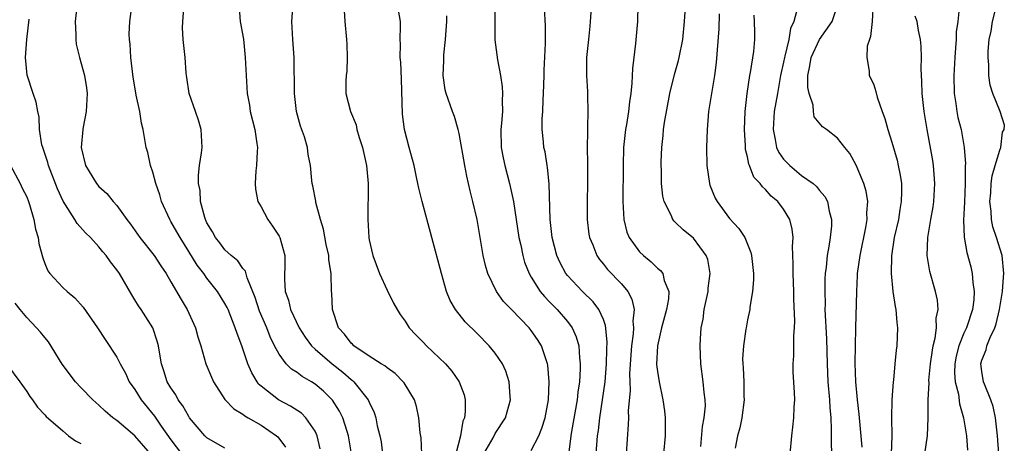
# Model space of a CAD drawing. Units: inches. Extents: x 2574000 to 2577000, y 1527000 to 1530000.
# Drawn here: x 2574308 to 2574417, y 1527328 to 1527375 of the extents above; entities that cross this region are included whole.
import ezdxf

# ---------------------------------------------------------------- set-up
doc = ezdxf.new("R2010")
doc.units = ezdxf.units.IN
doc.header["$MEASUREMENT"] = 0
doc.layers.add('LD25741527_2ft', color=92, linetype='Continuous')

msp = doc.modelspace()

# ---------------------------------------------------------------- linework, layer by layer
at = {"layer": 'LD25741527_2ft'}
for points, elevation in [([(2574416.87, 1527327), (2574416.75, 1527329), (2574416.7, 1527329.3), (2574416.51, 1527331), (2574416.25, 1527332.25), (2574416, 1527333), (2574415.29, 1527334.71), (2574415.2, 1527335), (2574415, 1527336.12), (2574414.89, 1527337), (2574415, 1527337.38), (2574415.48, 1527338.52), (2574415.57, 1527339), (2574415.92, 1527339.92), (2574416.45, 1527341), (2574416.59, 1527341.41), (2574416.96, 1527343), (2574417.28, 1527345), (2574417.39, 1527346.61), (2574417.45, 1527347), (2574417.24, 1527349), (2574416.64, 1527351), (2574416.21, 1527352.21), (2574416.09, 1527353), (2574416.05, 1527353.95), (2574415.9, 1527355), (2574415.99, 1527355.99), (2574416.04, 1527357), (2574416.13, 1527357.87), (2574416.49, 1527359), (2574417, 1527360.71), (2574417.11, 1527361), (2574417.3, 1527362.7), (2574417.47, 1527363), (2574417.5, 1527363.5), (2574417.05, 1527365), (2574416.22, 1527367), (2574415.94, 1527367.94), (2574415.78, 1527369), (2574415.79, 1527370.21), (2574415.7, 1527371), (2574415.71, 1527371.71), (2574415.83, 1527373), (2574416.05, 1527373.95), (2574416.19, 1527375), (2574417.17, 1527379)], 8016), ([(2574314.65, 1527377.35), (2574314.38, 1527375), (2574314.45, 1527373.55), (2574314.44, 1527373), (2574314.5, 1527372.5), (2574314.85, 1527371), (2574315.41, 1527369), (2574315.63, 1527367.63), (2574315.7, 1527367), (2574315.59, 1527365), (2574315.26, 1527363.26), (2574315.22, 1527363), (2574315.04, 1527361), (2574315.54, 1527359), (2574316.75, 1527357), (2574317, 1527356.69), (2574317.9, 1527355.9), (2574318.61, 1527355), (2574319, 1527354.57), (2574320.11, 1527353), (2574320.51, 1527352.51), (2574321.56, 1527351), (2574323.14, 1527349), (2574323.87, 1527347.87), (2574324.47, 1527347), (2574325, 1527346.11), (2574326.13, 1527344.13), (2574326.81, 1527343), (2574327.73, 1527341), (2574327.99, 1527339.99), (2574328.31, 1527339), (2574328.89, 1527337), (2574329.49, 1527335.49), (2574329.72, 1527335), (2574331, 1527333.02), (2574331.97, 1527331.97), (2574333, 1527331.38), (2574333.2, 1527331.2), (2574333.58, 1527331), (2574335, 1527330.18), (2574336.73, 1527329), (2574336.87, 1527328.87), (2574337.71, 1527327.71)], 7976), ([(2574332.54, 1527377), (2574332.7, 1527375), (2574333.04, 1527373.04), (2574333.26, 1527371), (2574333.35, 1527369), (2574333.47, 1527367), (2574333.71, 1527365.71), (2574333.81, 1527365), (2574334.31, 1527363), (2574334.55, 1527361.45), (2574334.6, 1527361), (2574334.56, 1527360.56), (2574334.51, 1527359), (2574334.43, 1527358.43), (2574334.34, 1527357), (2574334.38, 1527356.38), (2574334.66, 1527355), (2574335, 1527354.42), (2574335.76, 1527353), (2574336.29, 1527352.29), (2574337, 1527351.18), (2574337.1, 1527351), (2574337.64, 1527349), (2574337.66, 1527347.66), (2574337.62, 1527347), (2574337.62, 1527346.38), (2574337.68, 1527345), (2574338.04, 1527344.04), (2574338.29, 1527343), (2574339.24, 1527341), (2574339.92, 1527339.93), (2574340.6, 1527339), (2574341, 1527338.63), (2574342.88, 1527337), (2574344.07, 1527336.07), (2574345, 1527335.23), (2574345.14, 1527335.14), (2574345.29, 1527335), (2574346.89, 1527333), (2574347, 1527332.73), (2574347.57, 1527331.57), (2574347.74, 1527331), (2574347.91, 1527330.09), (2574348.2, 1527329), (2574348.32, 1527328.32), (2574348.49, 1527327)], 7982), ([(2574360.96, 1527377), (2574360.94, 1527375), (2574360.97, 1527372.97), (2574361.24, 1527370.76), (2574361.57, 1527369), (2574361.77, 1527367.77), (2574361.81, 1527367), (2574361.75, 1527366.25), (2574361.79, 1527365), (2574361.71, 1527363.71), (2574361.63, 1527363), (2574361.66, 1527361), (2574361.86, 1527359.86), (2574362.05, 1527359), (2574362.59, 1527357), (2574363.02, 1527355.02), (2574363.31, 1527353), (2574363.63, 1527351), (2574363.83, 1527350.17), (2574364.06, 1527349), (2574364.26, 1527348.26), (2574364.76, 1527347), (2574365, 1527346.6), (2574366, 1527345), (2574366.45, 1527344.45), (2574367, 1527343.9), (2574367.86, 1527343), (2574369, 1527341.69), (2574369.52, 1527341), (2574369.99, 1527339.99), (2574370.26, 1527339), (2574370.35, 1527337.65), (2574370.43, 1527337), (2574370.43, 1527336.43), (2574370.34, 1527335), (2574370.17, 1527333.83), (2574370.09, 1527333), (2574369.47, 1527329.47), (2574369.4, 1527329), (2574369.16, 1527327.16)], 7992), ([(2574371.68, 1527377), (2574371.54, 1527375), (2574371.5, 1527374.5), (2574371.33, 1527373), (2574371.14, 1527371), (2574371.12, 1527369), (2574371.22, 1527367.22), (2574371.22, 1527366.78), (2574371.28, 1527365), (2574371.25, 1527363.25), (2574371.22, 1527362.78), (2574371.21, 1527361), (2574371.24, 1527359.24), (2574371.23, 1527357), (2574371.2, 1527355), (2574371.21, 1527353), (2574371.39, 1527351.39), (2574371.46, 1527351), (2574371.81, 1527350.19), (2574372.26, 1527349), (2574372.56, 1527348.56), (2574373, 1527348.05), (2574373.47, 1527347.47), (2574375, 1527345.86), (2574375.72, 1527345), (2574376.17, 1527344.17), (2574376.4, 1527343), (2574376.27, 1527341.73), (2574376.34, 1527341), (2574376.3, 1527340.3), (2574376.12, 1527339), (2574375.91, 1527335.91), (2574375.92, 1527335), (2574375.97, 1527334.03), (2574375.76, 1527331.76), (2574375.78, 1527331), (2574375.76, 1527330.24), (2574375.51, 1527327)], 7996), ([(2574401.73, 1527327.73), (2574401.39, 1527331.39), (2574401.19, 1527333), (2574401, 1527335), (2574400.95, 1527337.05), (2574400.97, 1527339), (2574401, 1527341), (2574401.11, 1527345), (2574401.22, 1527346.78), (2574401.22, 1527347), (2574401.49, 1527349), (2574402.13, 1527352.13), (2574402.27, 1527353), (2574402.25, 1527353.75), (2574402.34, 1527355), (2574402.15, 1527356.15), (2574401.89, 1527357), (2574401.05, 1527359.05), (2574400.35, 1527360.35), (2574399.8, 1527361), (2574399, 1527362.06), (2574397.76, 1527363), (2574397.31, 1527363.31), (2574396.41, 1527364.41), (2574396.32, 1527365), (2574396.3, 1527365.7), (2574395.84, 1527367), (2574395.69, 1527367.69), (2574395.7, 1527369), (2574395.92, 1527370.08), (2574396.05, 1527371), (2574396.99, 1527373.01), (2574398.39, 1527375), (2574399.07, 1527377)], 8008), ([(2574402.93, 1527377.07), (2574402.82, 1527375), (2574402.66, 1527373.34), (2574402.53, 1527373), (2574402.29, 1527372.29), (2574402.22, 1527371), (2574402.5, 1527369.5), (2574402.49, 1527369), (2574402.69, 1527368.69), (2574403, 1527367.98), (2574403.25, 1527367.25), (2574403.39, 1527366.61), (2574403.95, 1527365), (2574404.24, 1527364.24), (2574404.56, 1527363), (2574405, 1527361.62), (2574405.59, 1527359.59), (2574405.73, 1527359), (2574405.94, 1527357.94), (2574406.07, 1527357), (2574406.1, 1527356.1), (2574406.06, 1527355), (2574405.89, 1527354.11), (2574405.74, 1527353), (2574405.29, 1527351), (2574404.97, 1527348.97), (2574404.93, 1527347), (2574405.14, 1527345), (2574405.37, 1527343.37), (2574405.47, 1527343), (2574405.57, 1527341.57), (2574405.65, 1527341), (2574405.57, 1527339), (2574405.49, 1527338.51), (2574405.36, 1527337), (2574405.18, 1527335.18), (2574405.15, 1527335), (2574405.02, 1527333), (2574404.98, 1527331), (2574405, 1527329), (2574404.95, 1527327)], 8010), ([(2574341.55, 1527327.55), (2574341.24, 1527329), (2574341, 1527329.49), (2574339.97, 1527331), (2574339.49, 1527331.49), (2574338.29, 1527332.29), (2574336.96, 1527333), (2574335, 1527334.52), (2574334.74, 1527334.74), (2574334.56, 1527335), (2574333.97, 1527335.97), (2574333.54, 1527337), (2574333, 1527338.66), (2574332.88, 1527339), (2574332.35, 1527340.35), (2574332.15, 1527341), (2574331.34, 1527343), (2574331.23, 1527343.23), (2574331, 1527343.67), (2574330.19, 1527345), (2574329, 1527346.5), (2574328.65, 1527347), (2574327.93, 1527347.93), (2574327, 1527349.48), (2574326.02, 1527351), (2574325.66, 1527351.66), (2574325, 1527352.81), (2574324.87, 1527353), (2574323.97, 1527355), (2574323.76, 1527355.76), (2574323.34, 1527357), (2574323, 1527358.28), (2574322.74, 1527359), (2574322.45, 1527360.45), (2574322.26, 1527361), (2574321.94, 1527363), (2574321.73, 1527363.73), (2574321.55, 1527365), (2574321.16, 1527366.84), (2574321.09, 1527367.09), (2574320.81, 1527368.81), (2574320.57, 1527371), (2574320.49, 1527372.49), (2574320.41, 1527373), (2574320.38, 1527373.62), (2574320.43, 1527375), (2574320.68, 1527376.68)], 7978), ([(2574345.04, 1527327), (2574344.71, 1527329), (2574344.55, 1527329.45), (2574344.07, 1527331), (2574343.72, 1527331.72), (2574342.95, 1527332.95), (2574341.93, 1527333.93), (2574341, 1527334.74), (2574340.59, 1527335), (2574339.56, 1527335.56), (2574339, 1527336.02), (2574338.39, 1527336.39), (2574337.8, 1527337), (2574337, 1527338.04), (2574336.5, 1527339), (2574336, 1527340), (2574335.63, 1527341), (2574334.84, 1527342.84), (2574334.35, 1527344.35), (2574333.47, 1527346.53), (2574333.28, 1527347.28), (2574333, 1527347.59), (2574332.42, 1527348.42), (2574331.7, 1527349), (2574331, 1527349.65), (2574330.42, 1527350.42), (2574329.95, 1527351), (2574329.63, 1527351.63), (2574329, 1527352.65), (2574328.84, 1527353), (2574328.75, 1527353.25), (2574328.29, 1527355), (2574328.23, 1527356.23), (2574328.07, 1527357), (2574328.06, 1527357.94), (2574328.19, 1527359), (2574328.41, 1527360.41), (2574328.46, 1527361), (2574328.37, 1527363), (2574328.05, 1527364.05), (2574327.74, 1527365), (2574327.04, 1527367), (2574326.78, 1527368.78), (2574326.73, 1527369), (2574326.69, 1527369.31), (2574326.58, 1527371), (2574326.38, 1527373), (2574326.3, 1527374.3), (2574326.34, 1527375), (2574326.44, 1527376.44)], 7980), ([(2574352.86, 1527327), (2574352.76, 1527328.76), (2574352.68, 1527329.32), (2574352.52, 1527331), (2574352.25, 1527332.25), (2574352.02, 1527333), (2574350.89, 1527334.89), (2574350.79, 1527335), (2574349.9, 1527335.9), (2574349, 1527336.52), (2574348.75, 1527336.75), (2574348.34, 1527337), (2574347, 1527337.85), (2574345.29, 1527339), (2574345.15, 1527339.15), (2574345, 1527339.28), (2574344.27, 1527340.27), (2574343.59, 1527341), (2574342.92, 1527343), (2574342.85, 1527344.85), (2574342.82, 1527345), (2574342.78, 1527347), (2574342.54, 1527348.54), (2574342.52, 1527349), (2574342.25, 1527350.25), (2574341.94, 1527351.94), (2574341.62, 1527353), (2574341.09, 1527354.91), (2574341.07, 1527355.07), (2574340.74, 1527356.74), (2574340.67, 1527357), (2574340.65, 1527357.35), (2574340.51, 1527359), (2574340.25, 1527360.25), (2574340.17, 1527361), (2574339.81, 1527362.19), (2574339.37, 1527363.37), (2574338.93, 1527365), (2574338.7, 1527367), (2574338.72, 1527368.72), (2574338.69, 1527369.31), (2574338.69, 1527371), (2574338.54, 1527373), (2574338.44, 1527375), (2574338.54, 1527376.54)], 7984), ([(2574344.24, 1527376.24), (2574344.29, 1527375), (2574344.5, 1527373), (2574344.51, 1527372.51), (2574344.58, 1527371), (2574344.51, 1527369.49), (2574344.44, 1527369), (2574344.4, 1527368.4), (2574344.43, 1527367), (2574344.93, 1527365), (2574345.55, 1527363.55), (2574345.64, 1527363), (2574345.88, 1527362.12), (2574346.27, 1527361), (2574346.72, 1527359), (2574346.89, 1527357), (2574346.86, 1527353), (2574346.96, 1527351), (2574347, 1527350.76), (2574347.41, 1527349), (2574348.17, 1527347), (2574349, 1527345.17), (2574349.72, 1527343.72), (2574350.11, 1527343), (2574350.45, 1527342.45), (2574351, 1527341.74), (2574351.46, 1527341), (2574352.19, 1527340.19), (2574353, 1527339.4), (2574353.38, 1527339), (2574355.48, 1527337), (2574356.18, 1527336.18), (2574356.99, 1527335), (2574357.53, 1527333.53), (2574357.65, 1527333), (2574357.67, 1527331.67), (2574357.58, 1527331), (2574357.4, 1527330.6), (2574357.14, 1527329), (2574356.64, 1527327)], 7986), ([(2574359.73, 1527327), (2574360.75, 1527328.75), (2574361, 1527329.23), (2574362.14, 1527331), (2574362.7, 1527333), (2574362.67, 1527333.33), (2574362.56, 1527335), (2574362.17, 1527336.17), (2574361.8, 1527337), (2574361, 1527338.18), (2574360.34, 1527339), (2574359, 1527340.35), (2574357.66, 1527341.66), (2574356.6, 1527343), (2574356, 1527344), (2574355.59, 1527345), (2574355.02, 1527347), (2574352.88, 1527355), (2574352.51, 1527356.51), (2574352.42, 1527357), (2574352.27, 1527357.73), (2574351.99, 1527359), (2574351.44, 1527361), (2574350.93, 1527363), (2574350.72, 1527364.72), (2574350.61, 1527368.61), (2574350.51, 1527370.51), (2574350.46, 1527371), (2574350.48, 1527372.48), (2574350.45, 1527373), (2574350.49, 1527374.49), (2574350.48, 1527375), (2574350.27, 1527376.27)], 7988), ([(2574372.2, 1527327), (2574372.36, 1527329), (2574372.44, 1527329.56), (2574372.59, 1527331), (2574372.9, 1527333), (2574373.18, 1527335), (2574373.34, 1527337), (2574373.38, 1527338.62), (2574373.43, 1527339.43), (2574373.25, 1527341.25), (2574373, 1527341.9), (2574372.51, 1527343), (2574371.86, 1527343.86), (2574370.67, 1527345), (2574369, 1527346.78), (2574368.83, 1527347), (2574368.2, 1527348.2), (2574367.85, 1527349), (2574367.33, 1527351), (2574367.08, 1527353), (2574366.98, 1527356.98), (2574366.8, 1527358.8), (2574366.75, 1527359), (2574366.52, 1527360.52), (2574366.39, 1527361), (2574366.35, 1527361.65), (2574366.22, 1527363), (2574366.21, 1527364.21), (2574366.28, 1527365), (2574366.3, 1527366.3), (2574366.35, 1527367), (2574366.41, 1527369), (2574366.41, 1527369.59), (2574366.57, 1527372.57), (2574366.58, 1527374.58), (2574366.48, 1527376.48)], 7994), ([(2574376.81, 1527376.81), (2574376.77, 1527375), (2574376.57, 1527372.57), (2574376.22, 1527369.78), (2574376.17, 1527368.17), (2574376.05, 1527367), (2574375.9, 1527366.1), (2574375.79, 1527365), (2574375.56, 1527363.56), (2574375.46, 1527363), (2574375.25, 1527361), (2574375.19, 1527359), (2574375.14, 1527355), (2574375.26, 1527353), (2574375.61, 1527351.61), (2574375.86, 1527351), (2574377, 1527349.42), (2574377.44, 1527349), (2574378.31, 1527348.31), (2574379, 1527347.61), (2574379.35, 1527347.35), (2574379.61, 1527347), (2574379.75, 1527346.25), (2574380.25, 1527345), (2574380.21, 1527344.21), (2574379.99, 1527343), (2574379.45, 1527341), (2574378.99, 1527339), (2574378.91, 1527336.91), (2574379, 1527336.14), (2574379.18, 1527335), (2574379.61, 1527333), (2574379.77, 1527331.77), (2574379.85, 1527331), (2574379.85, 1527329), (2574379.67, 1527327)], 7998), ([(2574383.81, 1527327.81), (2574383.99, 1527330.01), (2574384.2, 1527331), (2574384.32, 1527332.32), (2574384.31, 1527333), (2574384.19, 1527333.81), (2574384.08, 1527335), (2574383.81, 1527337), (2574383.73, 1527339), (2574383.76, 1527339.76), (2574383.87, 1527341), (2574384.06, 1527341.94), (2574384.2, 1527343), (2574384.62, 1527345), (2574384.63, 1527345.37), (2574384.84, 1527347), (2574384.58, 1527348.58), (2574384.42, 1527349), (2574383, 1527350.95), (2574381.87, 1527351.87), (2574381, 1527352.7), (2574380.84, 1527352.84), (2574380.71, 1527353), (2574380.51, 1527353.49), (2574379.73, 1527355), (2574379.59, 1527355.59), (2574379.46, 1527357), (2574379.46, 1527358.54), (2574379.43, 1527359), (2574379.42, 1527359.42), (2574379.48, 1527361), (2574379.64, 1527362.36), (2574379.68, 1527363), (2574379.79, 1527363.79), (2574380.39, 1527367), (2574380.88, 1527369.12), (2574381.32, 1527370.68), (2574381.4, 1527371), (2574381.8, 1527373), (2574382, 1527375), (2574382.08, 1527376.08)], 8000), ([(2574385.85, 1527375.85), (2574385.81, 1527374.19), (2574385.53, 1527370.47), (2574385.32, 1527369), (2574384.67, 1527365), (2574384.5, 1527363), (2574384.44, 1527361), (2574384.49, 1527359), (2574384.77, 1527357), (2574384.83, 1527356.83), (2574385.4, 1527355.4), (2574385.61, 1527355), (2574387, 1527353.14), (2574388.03, 1527352.03), (2574388.69, 1527351), (2574389.36, 1527349.36), (2574389.44, 1527349), (2574389.65, 1527347), (2574389.67, 1527346.33), (2574389.56, 1527345), (2574389.26, 1527343.26), (2574389.24, 1527343), (2574389, 1527341.88), (2574388.83, 1527341), (2574388.82, 1527340.82), (2574388.54, 1527339), (2574388.45, 1527337.55), (2574388.47, 1527337), (2574388.53, 1527336.53), (2574388.59, 1527335), (2574388.6, 1527333.4), (2574388.62, 1527333), (2574388.36, 1527331), (2574388.14, 1527329.86), (2574387.89, 1527329), (2574387.63, 1527327.63)], 8002), ([(2574394.54, 1527376.54), (2574394.12, 1527375), (2574393.76, 1527374.24), (2574393.58, 1527373), (2574393.15, 1527371.15), (2574393.1, 1527371), (2574393, 1527370.5), (2574392.66, 1527369), (2574392.31, 1527367), (2574391.97, 1527365), (2574391.83, 1527363), (2574392.08, 1527361.92), (2574392.23, 1527361), (2574392.46, 1527360.46), (2574393, 1527359.71), (2574393.69, 1527359), (2574395, 1527357.92), (2574396.28, 1527357), (2574396.67, 1527356.67), (2574397, 1527356.22), (2574397.57, 1527355.57), (2574397.86, 1527355), (2574398.05, 1527353.95), (2574398.33, 1527353), (2574398.31, 1527352.31), (2574398.17, 1527351), (2574398.02, 1527350.02), (2574397.82, 1527349), (2574397.71, 1527347.71), (2574397.61, 1527347), (2574397.58, 1527346.42), (2574397.57, 1527345), (2574397.6, 1527343.6), (2574397.59, 1527343), (2574397.76, 1527339.76), (2574397.84, 1527337), (2574397.92, 1527335), (2574398.09, 1527333), (2574398.12, 1527332.12), (2574398.23, 1527331), (2574398.29, 1527329.71), (2574398.27, 1527328.27), (2574398.33, 1527327)], 8006), ([(2574412.49, 1527376.49), (2574412.32, 1527375), (2574412.15, 1527373.85), (2574412.14, 1527373), (2574412.08, 1527372.08), (2574411.99, 1527371), (2574411.88, 1527369), (2574411.92, 1527367), (2574412.11, 1527365.89), (2574412.22, 1527365), (2574412.34, 1527364.34), (2574412.7, 1527363), (2574413.05, 1527361), (2574413.19, 1527359.19), (2574413.17, 1527359), (2574413.17, 1527357.17), (2574413.15, 1527357), (2574413.07, 1527354.93), (2574412.96, 1527352.96), (2574413.04, 1527351.04), (2574413.35, 1527349.35), (2574413.77, 1527347.77), (2574413.94, 1527347), (2574414, 1527346), (2574414.16, 1527345), (2574414.11, 1527344.11), (2574413.97, 1527343), (2574413.29, 1527341), (2574413, 1527340.38), (2574412.44, 1527339), (2574412.15, 1527337.85), (2574412, 1527337), (2574411.98, 1527335.98), (2574412.05, 1527335), (2574412.4, 1527333.6), (2574412.53, 1527332.53), (2574412.97, 1527331), (2574413.29, 1527329), (2574413.4, 1527327.4)], 8014), ([(2574331, 1527327.63), (2574329, 1527328.77), (2574328.75, 1527329), (2574327.08, 1527331), (2574327, 1527331.12), (2574326.32, 1527332.32), (2574325.81, 1527333), (2574325.54, 1527333.54), (2574325, 1527334.33), (2574324.6, 1527335), (2574324.22, 1527336.22), (2574323.95, 1527337), (2574323.72, 1527338.28), (2574323.62, 1527339), (2574323.49, 1527339.49), (2574322.99, 1527341), (2574321.71, 1527343), (2574321.42, 1527343.42), (2574321, 1527344.11), (2574320.65, 1527344.65), (2574319.28, 1527347), (2574319, 1527347.41), (2574318.31, 1527348.31), (2574317.82, 1527349), (2574317.43, 1527349.43), (2574317, 1527349.97), (2574316.06, 1527351), (2574315.53, 1527351.53), (2574314.59, 1527352.59), (2574314.35, 1527353), (2574313.04, 1527355.04), (2574312.41, 1527356.41), (2574311.41, 1527359), (2574311.34, 1527359.34), (2574310.77, 1527361), (2574310.69, 1527361.31), (2574310.43, 1527363), (2574310.39, 1527364.39), (2574310.22, 1527365), (2574310.06, 1527366.06), (2574309.71, 1527367), (2574309.05, 1527369.05), (2574308.86, 1527371), (2574309, 1527373), (2574309.27, 1527375.27)], 7974), ([(2574365, 1527327.36), (2574365.82, 1527329), (2574366.18, 1527329.82), (2574366.53, 1527331), (2574366.91, 1527333), (2574366.99, 1527335), (2574366.83, 1527336.83), (2574366.79, 1527337), (2574366.67, 1527337.33), (2574366.14, 1527339), (2574365.69, 1527339.69), (2574365, 1527340.7), (2574364.77, 1527341), (2574362.8, 1527343), (2574361.92, 1527343.92), (2574361.14, 1527345), (2574360.17, 1527347), (2574359.91, 1527347.91), (2574359.65, 1527349), (2574358.98, 1527353), (2574358.52, 1527355), (2574358.21, 1527356.21), (2574357.84, 1527357.84), (2574357.62, 1527359), (2574357, 1527362.58), (2574356.9, 1527363), (2574356.46, 1527364.46), (2574356.25, 1527365), (2574355.54, 1527367), (2574355.43, 1527367.43), (2574355.22, 1527369), (2574355.31, 1527370.69), (2574355.29, 1527371), (2574355.3, 1527371.3), (2574355.48, 1527373), (2574355.62, 1527375), (2574355.64, 1527375.64)], 7990), ([(2574393.74, 1527327), (2574393.92, 1527329), (2574394.04, 1527329.96), (2574394.14, 1527331), (2574394.16, 1527332.16), (2574394.23, 1527333), (2574394.21, 1527333.79), (2574394.07, 1527336.07), (2574394.06, 1527337), (2574394.13, 1527337.87), (2574394.13, 1527340.13), (2574394.21, 1527341), (2574394.24, 1527341.76), (2574394.15, 1527344.15), (2574394.15, 1527345), (2574394.06, 1527347), (2574394.08, 1527348.08), (2574393.98, 1527350.02), (2574394.05, 1527351), (2574393.96, 1527351.96), (2574393.7, 1527353), (2574393, 1527354.16), (2574392.35, 1527355), (2574391.62, 1527355.62), (2574391, 1527356.35), (2574390.65, 1527356.65), (2574390.4, 1527357), (2574389.71, 1527357.71), (2574389.23, 1527359), (2574389.15, 1527359.15), (2574389, 1527359.98), (2574388.79, 1527360.79), (2574388.79, 1527361.21), (2574388.66, 1527363), (2574388.74, 1527365), (2574388.97, 1527367), (2574389.26, 1527369), (2574389.34, 1527369.34), (2574389.69, 1527371.69), (2574389.79, 1527373), (2574389.8, 1527373.8), (2574389.77, 1527375), (2574389.72, 1527375.72)], 8004), ([(2574408.69, 1527327), (2574408.96, 1527329), (2574409.03, 1527331), (2574409.03, 1527333), (2574409.14, 1527334.86), (2574409.13, 1527335.13), (2574409.31, 1527337), (2574409.51, 1527338.49), (2574409.61, 1527339), (2574409.83, 1527339.83), (2574409.97, 1527341), (2574409.95, 1527342.05), (2574410.15, 1527343), (2574410.07, 1527344.07), (2574409.87, 1527345), (2574409.24, 1527347.24), (2574408.95, 1527349), (2574408.99, 1527351), (2574409.33, 1527353), (2574409.59, 1527354.41), (2574409.68, 1527355), (2574409.8, 1527357), (2574409.65, 1527359), (2574409.57, 1527359.57), (2574408.94, 1527363), (2574408.6, 1527365), (2574408.38, 1527367), (2574408.35, 1527368.35), (2574408.26, 1527369.74), (2574408.29, 1527371), (2574408.27, 1527372.27), (2574408.19, 1527373), (2574407.98, 1527374.02), (2574407.82, 1527375), (2574407.61, 1527375.61)], 8012), ([(2574307.18, 1527359), (2574308.27, 1527357), (2574308.5, 1527356.5), (2574309, 1527355.54), (2574309.2, 1527355), (2574309.31, 1527354.69), (2574309.79, 1527353), (2574309.96, 1527351.96), (2574310.28, 1527351), (2574310.36, 1527350.36), (2574310.77, 1527348.77), (2574311, 1527348.14), (2574311.33, 1527347.33), (2574311.58, 1527347), (2574313, 1527345.47), (2574313.47, 1527345), (2574314.32, 1527344.32), (2574315.28, 1527343.28), (2574316.87, 1527341), (2574317.7, 1527339.7), (2574319, 1527337.74), (2574319.37, 1527337), (2574319.96, 1527335.96), (2574320.38, 1527335), (2574321, 1527334.12), (2574321.7, 1527333), (2574323.18, 1527331.18), (2574323.93, 1527330.07), (2574325, 1527328.55), (2574326.17, 1527327)], 7972), ([(2574322.73, 1527327), (2574321, 1527328.97), (2574319, 1527330.69), (2574318.57, 1527331), (2574317.71, 1527331.71), (2574317, 1527332.4), (2574316.33, 1527333), (2574315, 1527334.34), (2574314.4, 1527335), (2574312.95, 1527336.95), (2574311.42, 1527339.42), (2574311, 1527339.89), (2574310.51, 1527340.51), (2574310.09, 1527341), (2574309, 1527342.13), (2574308.28, 1527343), (2574307.72, 1527343.72)], 7970), ([(2574306.85, 1527336.85), (2574308.23, 1527335), (2574309, 1527333.9), (2574309.34, 1527333.34), (2574309.64, 1527333), (2574310.18, 1527332.18), (2574311, 1527331.33), (2574311.14, 1527331.14), (2574313, 1527329.54), (2574313.65, 1527329), (2574314.43, 1527328.43), (2574315, 1527328.12)], 7968)]:
    msp.add_lwpolyline(points, dxfattribs=dict(at, elevation=elevation))

doc.saveas('drawing.dxf')
